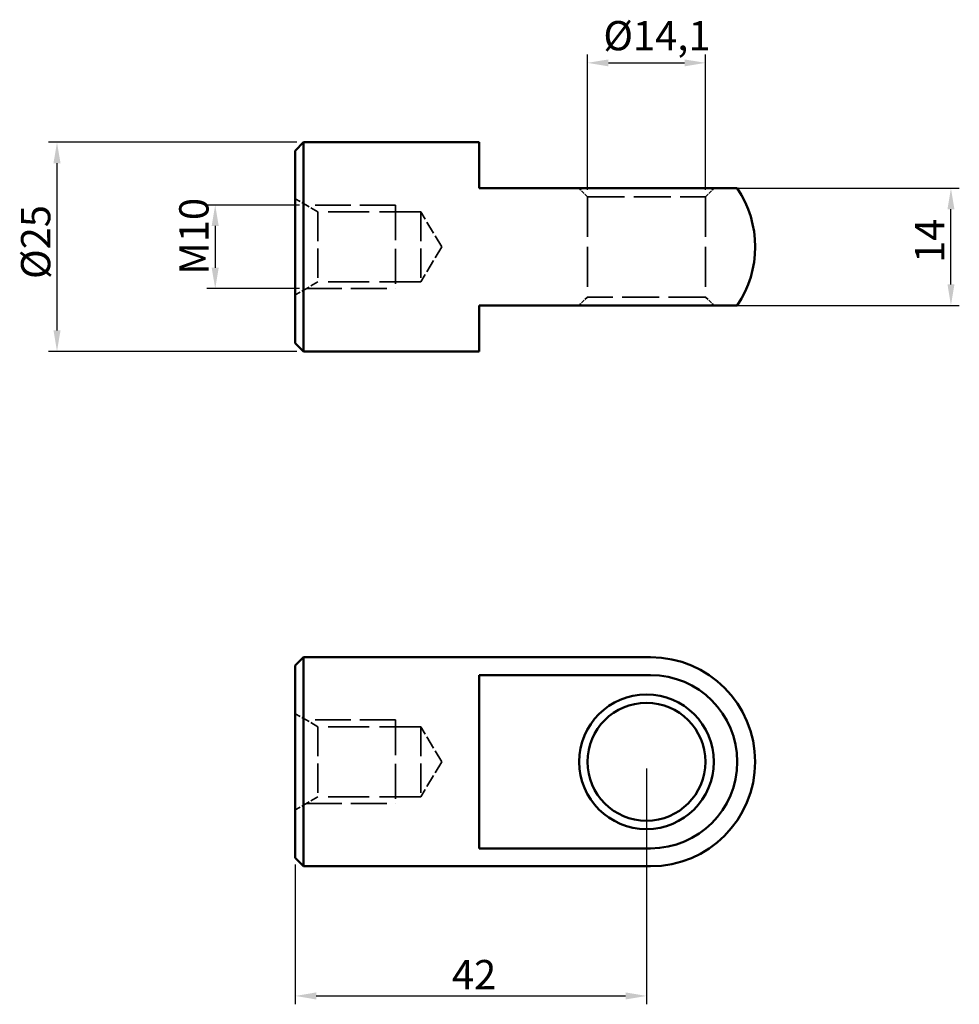
# Model space of a CAD drawing. Units: millimetres. Extents: x 150 to 262, y 120 to 237.
import ezdxf

# ---------------------------------------------------------------- set-up
doc = ezdxf.new("R2010")
doc.units = ezdxf.units.MM
doc.linetypes.add('DASHED', pattern=[0.2067, 0.1654, -0.0413])
for name, color, linetype, lineweight in [('Bemaßung (ISO)', 7, 'Continuous', 25), ('Sichtbar (ISO)', 7, 'Continuous', 50), ('Verdeckt (ISO)', 7, 'DASHED', 35)]:
    doc.layers.add(name, color=color, linetype=linetype, lineweight=lineweight)
doc.styles.add('Notiztext (DIN)', font='isocpeur.ttf')
doc.dimstyles.new('Standard (DIN)', dxfattribs={"dimtxt": 3.5, "dimasz": 2.5, "dimexe": 1, "dimexo": 0.8, "dimgap": 0.8, "dimtad": 1, "dimrnd": 1e-08, "dimtxsty": 'Notiztext (DIN)', "dimcen": 0.09, "dimdle": 10, "dimclrd": 256, "dimclre": 256, "dimclrt": 256, "dimadec": 0, "dimazin": 2, "dimtfac": 0.714286, "dimtmove": 0, "dimatfit": 3, "dimfxl": 1, "dimtolj": 1, "dimlwd": -1, "dimlwe": -1, "dimarcsym": 0})

# ---------------------------------------------------------------- blocks, each defined once
blk = doc.blocks.new('*D26')
at = {"layer": 'Bemaßung (ISO)', "transparency": 16777216}
for p, q in [((217.45, 216.88), (217.45, 233.08)), ((219.95, 232.08), (229.05, 232.08)), ((231.55, 216.88), (231.55, 233.08))]:
    blk.add_line(p, q, dxfattribs=at)
for points in [[(219.95, 232.49), (219.95, 231.66), (217.45, 232.08)], [(229.05, 232.49), (229.05, 231.66), (231.55, 232.08)]]:
    blk.add_solid(points, dxfattribs=at)
at = {"layer": 'Defpoints', "color": 0, "transparency": 16777216}
for p in [(231.55, 232.08), (217.45, 216.08), (231.55, 216.08)]:
    blk.add_point(p, dxfattribs=at)
at = {"layer": 'Bemaßung (ISO)', "transparency": 16777216, "insert": (219.34, 237.08), "char_height": 3.5, "attachment_point": 1, "style": 'Notiztext (DIN)'}
blk.add_mtext('\\A1;\\fISOCPEUR|b0|i0;\\H3.5000;Ø14,1', dxfattribs=at)
blk = doc.blocks.new('*D27')
at = {"layer": 'Bemaßung (ISO)', "transparency": 16777216}
for p, q in [((183, 215.08), (171.92, 215.08)), ((172.92, 212.58), (172.92, 207.58)), ((183, 205.08), (171.92, 205.08))]:
    blk.add_line(p, q, dxfattribs=at)
for points in [[(172.5, 212.58), (173.34, 212.58), (172.92, 215.08)], [(172.5, 207.58), (173.34, 207.58), (172.92, 205.08)]]:
    blk.add_solid(points, dxfattribs=at)
at = {"layer": 'Defpoints', "color": 0, "transparency": 16777216}
for p in [(183.8, 215.08), (172.92, 205.08), (183.8, 205.08)]:
    blk.add_point(p, dxfattribs=at)
at = {"layer": 'Bemaßung (ISO)', "transparency": 16777216, "insert": (168.62, 206.75), "char_height": 3.5, "attachment_point": 1, "rotation": 90, "style": 'Notiztext (DIN)'}
blk.add_mtext('\\A1;\\fISOCPEUR|b0|i0;\\H3.5000;M10', dxfattribs=at)
blk = doc.blocks.new('*D28')
at = {"layer": 'Bemaßung (ISO)', "transparency": 16777216}
for p, q in [((182.7, 222.58), (153, 222.58)), ((154, 200.08), (154, 220.08)), ((182.7, 197.58), (153, 197.58))]:
    blk.add_line(p, q, dxfattribs=at)
for points in [[(153.58, 220.08), (154.42, 220.08), (154, 222.58)], [(153.58, 200.08), (154.42, 200.08), (154, 197.58)]]:
    blk.add_solid(points, dxfattribs=at)
at = {"layer": 'Defpoints', "color": 0, "transparency": 16777216}
for p in [(154, 222.58), (183.5, 222.58), (183.5, 197.58)]:
    blk.add_point(p, dxfattribs=at)
at = {"layer": 'Bemaßung (ISO)', "transparency": 16777216, "insert": (149.7, 206.23), "char_height": 3.5, "attachment_point": 1, "rotation": 90, "style": 'Notiztext (DIN)'}
blk.add_mtext('\\A1;\\fISOCPEUR|b0|i0;\\H3.5000;Ø25', dxfattribs=at)
blk = doc.blocks.new('*D29')
at = {"layer": 'Bemaßung (ISO)', "transparency": 16777216}
for p, q in [((224.5, 147.7), (224.5, 119.5)), ((182.5, 136.2), (182.5, 119.5)), ((185, 120.5), (222, 120.5))]:
    blk.add_line(p, q, dxfattribs=at)
for points in [[(185, 120.92), (185, 120.08), (182.5, 120.5)], [(222, 120.92), (222, 120.08), (224.5, 120.5)]]:
    blk.add_solid(points, dxfattribs=at)
at = {"layer": 'Defpoints', "color": 0, "transparency": 16777216}
for p in [(224.5, 148.5), (182.5, 137), (224.5, 120.5)]:
    blk.add_point(p, dxfattribs=at)
at = {"layer": 'Bemaßung (ISO)', "transparency": 16777216, "insert": (201.23, 124.8), "char_height": 3.5, "attachment_point": 1, "style": 'Notiztext (DIN)'}
blk.add_mtext('\\A1;42', dxfattribs=at)
blk = doc.blocks.new('*D30')
at = {"layer": 'Bemaßung (ISO)', "transparency": 16777216}
for p, q in [((225.8, 217.08), (261.91, 217.08)), ((260.91, 205.58), (260.91, 214.58)), ((225.8, 203.08), (261.91, 203.08))]:
    blk.add_line(p, q, dxfattribs=at)
for points in [[(260.5, 214.58), (261.33, 214.58), (260.91, 217.08)], [(260.5, 205.58), (261.33, 205.58), (260.91, 203.08)]]:
    blk.add_solid(points, dxfattribs=at)
at = {"layer": 'Defpoints', "color": 0, "transparency": 16777216}
for p in [(225, 217.08), (260.91, 217.08), (225, 203.08)]:
    blk.add_point(p, dxfattribs=at)
at = {"layer": 'Bemaßung (ISO)', "transparency": 16777216, "insert": (256.61, 208.15), "char_height": 3.5, "attachment_point": 1, "rotation": 90, "style": 'Notiztext (DIN)'}
blk.add_mtext('\\A1;14', dxfattribs=at)

msp = doc.modelspace()

# ---------------------------------------------------------------- linework, layer by layer
at = {"layer": 'Sichtbar (ISO)'}
for p, q in [((182.5, 221.577), (183.5, 222.577)), ((183.5, 222.577), (183.5, 197.577)), ((183.5, 222.577), (204.5, 222.577)), ((204.5, 222.577), (204.5, 217.077)), ((182.5, 198.577), (182.5, 221.577)), ((225, 217.077), (204.5, 217.077)), ((225, 217.077), (235.356, 217.077)), ((204.5, 203.077), (225, 203.077)), ((204.5, 203.077), (204.5, 197.577)), ((235.356, 203.077), (225, 203.077)), ((182.5, 198.577), (183.5, 197.577)), ((183.5, 197.577), (204.5, 197.577)), ((182.5, 160), (183.5, 161)), ((183.5, 161), (183.5, 136)), ((183.5, 161), (225, 161)), ((182.5, 137), (182.5, 160)), ((204.5, 158.856), (204.5, 138.144)), ((204.5, 158.856), (225, 158.856)), ((225, 138.144), (204.5, 138.144)), ((182.5, 137), (183.5, 136)), ((183.5, 136), (225, 136))]:
    msp.add_line(p, q, dxfattribs=at)
for radius in [8.05, 7.05]:
    msp.add_circle((224.5, 148.5), radius, dxfattribs=at)
for centre, radius, start, end in [((225, 210.077), 12.5, 325.9442, 34.0558), ((225, 148.5), 12.5, 270, 90), ((225, 148.5), 10.356, 270, 90)]:
    msp.add_arc(centre, radius, start, end, dxfattribs=at)
at = {"layer": 'Verdeckt (ISO)', "ltscale": 2.693548}
for p, q in [((217.45, 216.077), (216.45, 217.077)), ((231.55, 216.077), (232.55, 217.077)), ((217.45, 204.077), (216.45, 203.077)), ((231.55, 204.077), (232.55, 203.077))]:
    msp.add_line(p, q, dxfattribs=at)
at = {"layer": 'Verdeckt (ISO)', "ltscale": 5.950172}
for p, q in [((185.205, 214.265), (182.5, 215.827)), ((185.205, 205.889), (182.5, 204.327)), ((185.205, 152.688), (182.5, 154.25)), ((185.205, 144.312), (182.5, 142.75))]:
    msp.add_line(p, q, dxfattribs=at)
at = {"layer": 'Verdeckt (ISO)', "ltscale": 26.787891}
for p, q in [((217.45, 216.077), (231.55, 216.077)), ((231.55, 204.077), (217.45, 204.077))]:
    msp.add_line(p, q, dxfattribs=at)
at = {"layer": 'Verdeckt (ISO)', "ltscale": 29.027576}
for p, q in [((217.45, 216.077), (217.45, 204.077)), ((231.55, 216.077), (231.55, 204.077))]:
    msp.add_line(p, q, dxfattribs=at)
at = {"layer": 'Verdeckt (ISO)', "ltscale": 25.885248}
for p, q in [((194.5, 215.077), (183.799, 215.077)), ((183.799, 205.077), (194.5, 205.077)), ((194.5, 153.5), (183.799, 153.5)), ((183.799, 143.5), (194.5, 143.5))]:
    msp.add_line(p, q, dxfattribs=at)
at = {"layer": 'Verdeckt (ISO)', "ltscale": 25.331339}
for p, q in [((194.5, 215.077), (194.5, 205.077)), ((194.5, 153.5), (194.5, 143.5))]:
    msp.add_line(p, q, dxfattribs=at)
at = {"layer": 'Verdeckt (ISO)', "ltscale": 21.217529}
for p, q in [((185.205, 214.265), (185.205, 205.889)), ((197.5, 214.265), (197.5, 205.889)), ((185.205, 152.688), (185.205, 144.312)), ((197.5, 152.688), (197.5, 144.312))]:
    msp.add_line(p, q, dxfattribs=at)
at = {"layer": 'Verdeckt (ISO)', "ltscale": 29.740049}
for p, q in [((197.5, 214.265), (185.205, 214.265)), ((197.5, 205.889), (185.205, 205.889)), ((197.5, 152.688), (185.205, 152.688)), ((197.5, 144.312), (185.205, 144.312))]:
    msp.add_line(p, q, dxfattribs=at)
at = {"layer": 'Verdeckt (ISO)', "ltscale": 9.305983}
for p, q in [((200.016, 210.077), (197.5, 214.265)), ((200.016, 210.077), (197.5, 205.889)), ((200.016, 148.5), (197.5, 152.688)), ((200.016, 148.5), (197.5, 144.312))]:
    msp.add_line(p, q, dxfattribs=at)

# ---------------------------------------------------------------- dimensions: what is measured, and where the dimension line sits
at = {"layer": 'Bemaßung (ISO)'}
for base, p1, p2, angle, text, picture, middle in [((231.55, 232.077), (217.45, 216.077), (231.55, 216.077), 180, '\\fISOCPEUR|b0|i0;\\H3.5000;Ø<>', '*D26', (224.5, 232.077)), ((154, 222.577), (183.5, 197.577), (183.5, 222.577), 90, '\\fISOCPEUR|b0|i0;\\H3.5000;Ø<>', '*D28', (154, 210.077)), ((172.919, 205.077), (183.799, 215.077), (183.799, 205.077), 90, '\\fISOCPEUR|b0|i0;\\H3.5000;M<>', '*D27', (172.919, 210.077))]:
    dim = msp.add_linear_dim(base=base, p1=p1, p2=p2, angle=angle, text=text, dimstyle='Standard (DIN)', override={"dimgap": 0.8, "dimdec": 2, "dimtol": 0, "dimlim": 0, "dimtp": 0, "dimtm": 0, "dimtdec": 2, "dimtofl": 0, "dimatfit": 1}, dxfattribs=at)
    dim.commit()
    dim.dimension.update_dxf_attribs({"geometry": picture, "text_midpoint": middle, "dimtype": 160})
for base, p1, p2, angle, picture, middle in [((260.913, 217.077), (225, 203.077), (225, 217.077), 270, '*D30', (260.913, 210.077)), ((224.5, 120.5), (182.5, 137), (224.5, 148.5), 180, '*D29', (203.5, 120.5))]:
    dim = msp.add_linear_dim(base=base, p1=p1, p2=p2, angle=angle, dimstyle='Standard (DIN)', override={"dimgap": 0.8, "dimdec": 2, "dimtol": 0, "dimlim": 0, "dimtp": 0, "dimtm": 0, "dimtdec": 2, "dimtofl": 0, "dimatfit": 1}, dxfattribs=at)
    dim.commit()
    dim.dimension.update_dxf_attribs({"geometry": picture, "text_midpoint": middle, "dimtype": 160})

doc.saveas('drawing.dxf')
